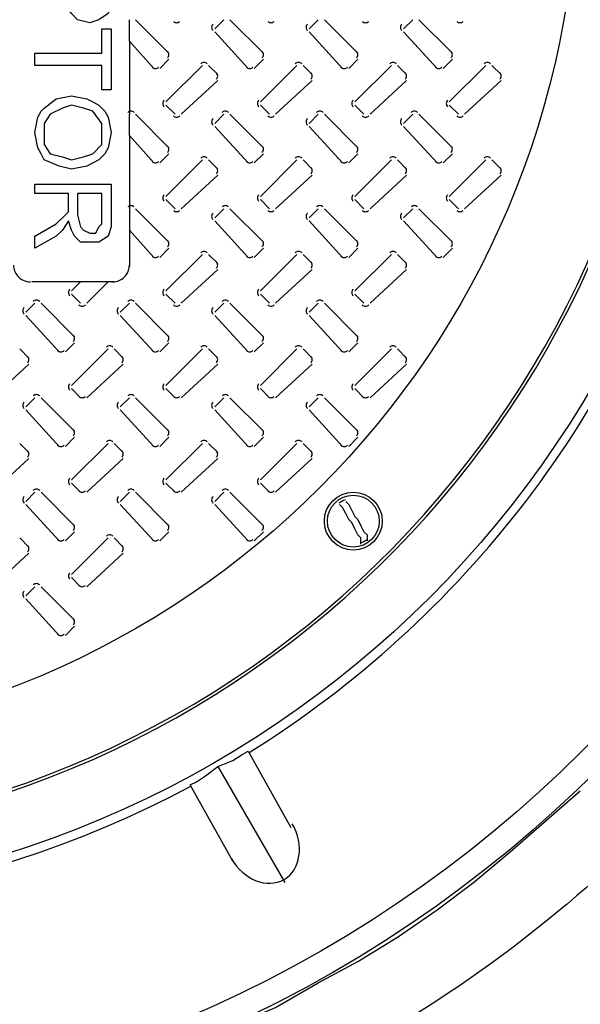
# Model space of a CAD drawing. Units: inches. Extents: x 7.8 to 31.4, y 10.7 to 25.2.
# Drawn here: x 21.8 to 22.3, y 21.5 to 22.2 of the extents above; entities that cross this region are included whole.
import ezdxf

# ---------------------------------------------------------------- set-up
doc = ezdxf.new("R2010")
doc.units = ezdxf.units.IN
doc.header["$MEASUREMENT"] = 0
doc.layers.add('PDF_object', color=7, linetype='Continuous')

msp = doc.modelspace()

# ---------------------------------------------------------------- linework, layer by layer
at = {"layer": 'PDF_object', "lineweight": 25}
for points in [[(21.89608, 22.21216), (21.88703, 22.21442), (21.8825, 22.21895), (21.87797, 22.22574), (21.87797, 22.23479), (21.87797, 22.24837)], [(21.91193, 22.23479), (21.91193, 22.22574), (21.90966, 22.21895), (21.90287, 22.21442), (21.89608, 22.21216)], [(21.92551, 22.21442), (21.92551, 22.21442)], [(21.92551, 22.19857), (21.92551, 22.21442)], [(21.95494, 22.18952), (21.93004, 22.21442)], [(21.99569, 22.21442), (21.9889, 22.20763)], [(22.02511, 22.18952), (22.00022, 22.21442)], [(22.06586, 22.21442), (22.05907, 22.20763)], [(22.09529, 22.18952), (22.07039, 22.21442)], [(22.13604, 22.21442), (22.12925, 22.20763)], [(22.16547, 22.18952), (22.14057, 22.21442)], [(21.9889, 22.20536), (22.0138, 22.1782)], [(22.05907, 22.20536), (22.08397, 22.1782)], [(22.12925, 22.20536), (22.15415, 22.1782)], [(21.92551, 22.19857), (21.94362, 22.1782)], [(21.92551, 22.19857), (21.92551, 22.14425)], [(21.94815, 22.1782), (21.95494, 22.18499)], [(22.01832, 22.1782), (22.02512, 22.18499)], [(22.0885, 22.1782), (22.09529, 22.18499)], [(22.15868, 22.1782), (22.16547, 22.18499)], [(21.97984, 22.18046), (21.95268, 22.1533)], [(21.99116, 22.17367), (21.98437, 22.18046)], [(22.05002, 22.18046), (22.02285, 22.1533)], [(22.06134, 22.17367), (22.05455, 22.18046)], [(22.12019, 22.18046), (22.09303, 22.1533)], [(22.13151, 22.17367), (22.12472, 22.18046)], [(22.19037, 22.18046), (22.16321, 22.1533)], [(22.20169, 22.17367), (22.1949, 22.18046)], [(21.96399, 22.14424), (21.99116, 22.16914)], [(22.03417, 22.14424), (22.06133, 22.16914)], [(22.10435, 22.14424), (22.13151, 22.16914)], [(22.17452, 22.14424), (22.20169, 22.16914)], [(21.91193, 22.13066), (21.90966, 22.11934), (21.9074, 22.11481), (21.90287, 22.11029), (21.89382, 22.10576), (21.8825, 22.1035), (21.87345, 22.10576), (21.86213, 22.11029), (21.85986, 22.11481), (21.8576, 22.11934), (21.85534, 22.13066), (21.8576, 22.14198), (21.85986, 22.1465), (21.86213, 22.14877), (21.87118, 22.15556), (21.8825, 22.15782)], [(21.8825, 22.15782), (21.89382, 22.15556), (21.89834, 22.1533), (21.90287, 22.15103), (21.9074, 22.14651), (21.90966, 22.14198), (21.91192, 22.13066)], [(21.8825, 22.15103), (21.87571, 22.14877), (21.86665, 22.14424), (21.86213, 22.13745), (21.86213, 22.13066)], [(21.86213, 22.13066), (21.86213, 22.12161), (21.86665, 22.11481), (21.87571, 22.11255), (21.8825, 22.11029), (21.89155, 22.11255), (21.89834, 22.11481), (21.90513, 22.12161), (21.90513, 22.13066), (21.90513, 22.13745), (21.89834, 22.1465), (21.89155, 22.14877), (21.8825, 22.15103)], [(21.95267, 22.15103), (21.95947, 22.14424)], [(22.02285, 22.15103), (22.02964, 22.14424)], [(22.09303, 22.15103), (22.09982, 22.14424)], [(22.16321, 22.15103), (22.17, 22.14424)], [(21.92551, 22.14424), (21.92551, 22.14424)], [(21.92551, 22.1284), (21.92551, 22.14424)], [(21.95494, 22.11934), (21.93004, 22.14424)], [(21.99569, 22.14424), (21.9889, 22.13745)], [(22.02511, 22.11934), (22.00022, 22.14424)], [(22.06586, 22.14424), (22.05907, 22.13745)], [(22.09529, 22.11934), (22.07039, 22.14424)], [(22.13604, 22.14424), (22.12925, 22.13745)], [(22.16547, 22.11934), (22.14057, 22.14424)], [(21.9889, 22.13519), (22.0138, 22.10802)], [(22.05907, 22.13519), (22.08397, 22.10802)], [(22.12925, 22.13519), (22.15415, 22.10802)], [(21.92551, 22.1284), (21.94362, 22.10802)], [(21.92551, 22.12839), (21.92551, 22.07407)], [(21.94815, 22.10802), (21.95494, 22.11481)], [(22.01832, 22.10802), (22.02512, 22.11481)], [(22.0885, 22.10802), (22.09529, 22.11481)], [(22.15868, 22.10802), (22.16547, 22.11481)], [(21.97984, 22.11028), (21.95268, 22.08312)], [(21.99116, 22.10349), (21.98437, 22.11028)], [(22.05002, 22.11028), (22.02285, 22.08312)], [(22.06134, 22.10349), (22.05455, 22.11028)], [(22.12019, 22.11028), (22.09303, 22.08312)], [(22.13151, 22.10349), (22.12472, 22.11028)], [(22.19037, 22.11028), (22.16321, 22.08312)], [(22.20169, 22.10349), (22.1949, 22.11028)], [(21.96399, 22.07407), (21.99116, 22.09896)], [(22.03417, 22.07407), (22.06133, 22.09896)], [(22.10435, 22.07407), (22.13151, 22.09896)], [(22.17452, 22.07407), (22.20169, 22.09896)], [(21.85533, 22.05369), (21.87118, 22.06275), (21.87797, 22.06954), (21.88023, 22.0718), (21.88023, 22.07633), (21.88023, 22.08538), (21.85533, 22.08538), (21.85533, 22.09217), (21.91192, 22.09217), (21.91192, 22.06954), (21.91192, 22.06048), (21.90966, 22.05369), (21.90287, 22.04916), (21.89608, 22.04916), (21.88929, 22.04916), (21.88476, 22.05369), (21.8825, 22.05822), (21.88023, 22.06501), (21.87571, 22.05822), (21.87118, 22.05369), (21.85533, 22.04464)], [(21.90514, 22.08538), (21.88703, 22.08538), (21.88703, 22.06954), (21.88929, 22.06048), (21.89155, 22.05822), (21.89608, 22.05596)], [(21.89608, 22.05596), (21.90061, 22.05596), (21.90287, 22.06048), (21.90514, 22.06275), (21.90514, 22.06727), (21.90514, 22.08538)], [(21.95267, 22.08086), (21.95947, 22.07407)], [(22.02285, 22.08086), (22.02964, 22.07407)], [(22.09303, 22.08086), (22.09982, 22.07407)], [(22.16321, 22.08086), (22.17, 22.07407)], [(21.92551, 22.07406), (21.92551, 22.05822)], [(21.95494, 22.04916), (21.93004, 22.07406)], [(21.99569, 22.07407), (21.9889, 22.06728)], [(22.02511, 22.04916), (22.00022, 22.07406)], [(22.06586, 22.07407), (22.05907, 22.06728)], [(22.09529, 22.04916), (22.07039, 22.07406)], [(22.13604, 22.07407), (22.12925, 22.06728)], [(22.16547, 22.04916), (22.14057, 22.07406)], [(21.9889, 22.06501), (22.0138, 22.03785)], [(22.05907, 22.06501), (22.08397, 22.03785)], [(22.12925, 22.06501), (22.15415, 22.03785)], [(21.85533, 22.04464), (21.85533, 22.05369)], [(21.92551, 22.05822), (21.94362, 22.03785)], [(21.92551, 22.05822), (21.92551, 22.03105)], [(21.94815, 22.03784), (21.95494, 22.04463)], [(21.97984, 22.04011), (21.95268, 22.01295)], [(21.99116, 22.03332), (21.98437, 22.04011)], [(22.01832, 22.03784), (22.02512, 22.04463)], [(22.05002, 22.04011), (22.02285, 22.01295)], [(22.06134, 22.03332), (22.05455, 22.04011)], [(22.0885, 22.03784), (22.09529, 22.04463)], [(22.12019, 22.04011), (22.09303, 22.01295)], [(22.13151, 22.03332), (22.12472, 22.04011)], [(22.15868, 22.03784), (22.16547, 22.04463)], [(21.96399, 22.00389), (21.99116, 22.02879)], [(22.03417, 22.00389), (22.06133, 22.02879)], [(22.10435, 22.00389), (22.13151, 22.02879)], [(21.88929, 22.01973), (21.85307, 22.01973)], [(21.89382, 22.00389), (21.90966, 22.01973), (21.88929, 22.01973), (21.8825, 22.01294)], [(21.91419, 22.01973), (21.90966, 22.01973)], [(21.8825, 22.01068), (21.88929, 22.00389)], [(21.95267, 22.01068), (21.95947, 22.00389)], [(22.02285, 22.01068), (22.02964, 22.00389)], [(22.09303, 22.01068), (22.09982, 22.00389)], [(21.85533, 22.00389), (21.84854, 21.9971)], [(21.88476, 21.97899), (21.85986, 22.00389)], [(21.92551, 22.00389), (21.91872, 21.9971)], [(21.95494, 21.97899), (21.93004, 22.00389)], [(21.99569, 22.00389), (21.9889, 21.9971)], [(22.02511, 21.97899), (22.00022, 22.00389)], [(22.06586, 22.00389), (22.05907, 21.9971)], [(22.09529, 21.97899), (22.07039, 22.00389)], [(21.84854, 21.99483), (21.87344, 21.96767)], [(21.91872, 21.99483), (21.94362, 21.96767)], [(21.9889, 21.99483), (22.0138, 21.96767)], [(22.05907, 21.99483), (22.08397, 21.96767)], [(21.87797, 21.96767), (21.88476, 21.97446)], [(21.94815, 21.96767), (21.95494, 21.97446)], [(22.01832, 21.96767), (22.02512, 21.97446)], [(22.0885, 21.96767), (22.09529, 21.97446)], [(21.8508, 21.96314), (21.84401, 21.96993)], [(21.90966, 21.96993), (21.8825, 21.94277)], [(21.92098, 21.96314), (21.91419, 21.96993)], [(21.97984, 21.96993), (21.95268, 21.94277)], [(21.99116, 21.96314), (21.98437, 21.96993)], [(22.05002, 21.96993), (22.02285, 21.94277)], [(22.06134, 21.96314), (22.05455, 21.96993)], [(22.12019, 21.96993), (22.09303, 21.94277)], [(22.13151, 21.96314), (22.12472, 21.96993)], [(21.82364, 21.93371), (21.8508, 21.95861)], [(21.89382, 21.93371), (21.92098, 21.95861)], [(21.96399, 21.93371), (21.99116, 21.95861)], [(22.03417, 21.93371), (22.06133, 21.95861)], [(22.10435, 21.93371), (22.13151, 21.95861)], [(21.8825, 21.9405), (21.88929, 21.93371)], [(21.95267, 21.9405), (21.95947, 21.93371)], [(22.02285, 21.9405), (22.02964, 21.93371)], [(22.09303, 21.9405), (22.09982, 21.93371)], [(21.85533, 21.93371), (21.84854, 21.92692)], [(21.88476, 21.90881), (21.85986, 21.93371)], [(21.92551, 21.93371), (21.91872, 21.92692)], [(21.95494, 21.90881), (21.93004, 21.93371)], [(21.99569, 21.93371), (21.9889, 21.92692)], [(22.02511, 21.90881), (22.00022, 21.93371)], [(22.06586, 21.93371), (22.05907, 21.92692)], [(22.09529, 21.90881), (22.07039, 21.93371)], [(21.84854, 21.92466), (21.87344, 21.89749)], [(21.91872, 21.92466), (21.94362, 21.89749)], [(21.9889, 21.92466), (22.0138, 21.89749)], [(22.05907, 21.92466), (22.08397, 21.89749)], [(21.8508, 21.89296), (21.84401, 21.89975)], [(21.87797, 21.89749), (21.88476, 21.90428)], [(21.90966, 21.89975), (21.8825, 21.87259)], [(21.92098, 21.89296), (21.91419, 21.89975)], [(21.94815, 21.89749), (21.95494, 21.90428)], [(21.97984, 21.89975), (21.95268, 21.87259)], [(21.99116, 21.89296), (21.98437, 21.89975)], [(22.01832, 21.89749), (22.02512, 21.90428)], [(22.05002, 21.89975), (22.02285, 21.87259)], [(22.06134, 21.89296), (22.05455, 21.89975)], [(22.0885, 21.89749), (22.09529, 21.90428)], [(21.82364, 21.86353), (21.8508, 21.88843)], [(21.89382, 21.86353), (21.92098, 21.88843)], [(21.96399, 21.86353), (21.99116, 21.88843)], [(22.03417, 21.86353), (22.06133, 21.88843)], [(21.8825, 21.87032), (21.88929, 21.86353)], [(21.95267, 21.87032), (21.95947, 21.86353)], [(22.02285, 21.87032), (22.02964, 21.86353)], [(21.85533, 21.86353), (21.84854, 21.85674)], [(21.88476, 21.83863), (21.85986, 21.86353)], [(21.92551, 21.86353), (21.91872, 21.85674)], [(21.95494, 21.83863), (21.93004, 21.86353)], [(21.99569, 21.86353), (21.9889, 21.85674)], [(22.02511, 21.83863), (22.00022, 21.86353)], [(22.08624, 21.85674), (22.0885, 21.85448), (22.09077, 21.84995), (22.09303, 21.84542), (22.09529, 21.84316), (22.09756, 21.83863), (22.09982, 21.83411), (22.10208, 21.83184), (22.10208, 21.82732)], [(21.84854, 21.85448), (21.87344, 21.82732)], [(21.91872, 21.85448), (21.94362, 21.82732)], [(21.9889, 21.85448), (22.0138, 21.82732)], [(22.09756, 21.82505), (22.09756, 21.82958), (22.09529, 21.83184), (22.09303, 21.83637), (22.09077, 21.8409), (22.0885, 21.84316), (22.08624, 21.84769), (22.08397, 21.85221), (22.08171, 21.85448)], [(22.08397, 21.84995), (22.08397, 21.84995)], [(21.87797, 21.82731), (21.88476, 21.8341)], [(21.94815, 21.82731), (21.95494, 21.8341)], [(22.01832, 21.82731), (22.02512, 21.8341)], [(21.8508, 21.82279), (21.84401, 21.82958)], [(21.90966, 21.82958), (21.8825, 21.80241)], [(21.92098, 21.82279), (21.91419, 21.82958)], [(21.82364, 21.79336), (21.8508, 21.81826)], [(21.89382, 21.79336), (21.92098, 21.81826)], [(21.8825, 21.80015), (21.88929, 21.79336)], [(21.85533, 21.79336), (21.84854, 21.78657)], [(21.88476, 21.76846), (21.85986, 21.79335)], [(21.84854, 21.7843), (21.87344, 21.75714)], [(21.87797, 21.75714), (21.88476, 21.76393)], [(21.97079, 21.64621), (21.97531, 21.64848), (21.9821, 21.653), (21.99116, 21.65979), (22.00248, 21.66432), (22.00927, 21.66885), (22.01379, 21.67111)], [(22.0138, 21.67111), (22.04549, 21.61452)], [(21.99116, 21.65979), (22.04096, 21.57378)], [(22.00248, 21.58962), (21.97079, 21.64621)], [(21.6584, 21.37004), (21.66519, 21.37683), (21.66745, 21.37909), (21.67424, 21.37909), (21.6833, 21.38136), (21.69688, 21.38362), (21.71272, 21.38588), (21.73083, 21.38815), (21.77157, 21.39494), (21.83948, 21.40852), (21.87343, 21.41757), (21.90512, 21.42889), (21.93908, 21.44021), (21.97077, 21.45153), (22.00246, 21.46737), (22.03415, 21.48095), (22.06584, 21.49906), (22.09526, 21.51491), (22.12469, 21.53301), (22.15412, 21.55339), (22.18128, 21.57376), (22.20844, 21.59639), (22.2605, 21.64166)]]:
    msp.add_lwpolyline(points, dxfattribs=at)
msp.add_lwpolyline([(21.90514, 22.16235), (21.90514, 22.18046), (21.85534, 22.18046), (21.85534, 22.18952), (21.90514, 22.18952), (21.90514, 22.20762), (21.91193, 22.20762), (21.91193, 22.16235)], close=True, dxfattribs=at)
for points in [[(22.01452, 21.67026, 0.182022), (22.34657, 22.1035), (22.34657, 22.10802), (22.34883, 22.11708), (22.3511, 22.12839), (22.35563, 22.13971), (22.35563, 22.1465), (22.35789, 22.15103), (22.42127, 22.13519)], [(21.83949, 22.03218, 0.178017), (21.84245, 22.02412, 0.219893), (21.85194, 22.01973)], [(22.29903, 21.17538), (22.29902, 21.60093, -0.14808), (21.78065, 21.33833), (21.78065, 20.91278), (22.63627, 20.91278)]]:
    msp.add_lwpolyline(points, format="xyb", dxfattribs=at)
for centre, radius in [((21.60524, 22.32874), 0.9473), ((21.60524, 22.32874), 0.92919), ((21.60523, 22.32874), 0.76848), ((21.60522, 22.32874), 0.65304), ((22.0919, 21.84203), 0.0215), ((22.0919, 21.84203), 0.01924), ((22.0919, 21.84203), 0.01924)]:
    msp.add_circle(centre, radius, dxfattribs=at)
for centre, radius, start, end in [((21.60518, 22.32878), 0.72547, 93.22993, 86.76998), ((21.60519, 22.32878), 0.72321, 93.33988, 86.66013), ((21.9606, 22.21555), 0.00339, 224.97911, 315.02089), ((21.99002, 22.20876), 0.00339, 134.97911, 225.02089), ((22.03077, 22.21555), 0.00339, 224.97911, 315.02089), ((22.0602, 22.20876), 0.00339, 134.97911, 225.02089), ((22.10095, 22.21555), 0.00339, 224.97911, 315.02089), ((22.13038, 22.20876), 0.00339, 134.97911, 225.02089), ((22.17113, 22.21555), 0.00339, 224.97911, 315.02089), ((21.95155, 22.18838), 0.00339, 314.97911, 45.02089), ((22.02172, 22.18838), 0.00339, 314.97911, 45.02089), ((22.0919, 22.18838), 0.00339, 314.97911, 45.02089), ((22.16208, 22.18838), 0.00339, 314.97911, 45.02089), ((21.94475, 22.18159), 0.00339, 224.97911, 315.02089), ((21.98097, 22.17933), 0.00339, 44.97911, 135.02089), ((22.01493, 22.18159), 0.00339, 224.97911, 315.02089), ((22.05115, 22.17933), 0.00339, 44.97911, 135.02089), ((22.0851, 22.18159), 0.00339, 224.97911, 315.02089), ((22.12133, 22.17933), 0.00339, 44.97911, 135.02089), ((22.15528, 22.18159), 0.00339, 224.97911, 315.02089), ((22.1915, 22.17933), 0.00339, 44.97911, 135.02089), ((21.98777, 22.17254), 0.00339, 314.97911, 45.02089), ((22.05794, 22.17254), 0.00339, 314.97911, 45.02089), ((22.12812, 22.17254), 0.00339, 314.97911, 45.02089), ((22.1983, 22.17254), 0.00339, 314.97911, 45.02089), ((21.9538, 22.15217), 0.00339, 134.97911, 225.02089), ((22.02398, 22.15217), 0.00339, 134.97911, 225.02089), ((22.09416, 22.15217), 0.00339, 134.97911, 225.02089), ((22.16433, 22.15217), 0.00339, 134.97911, 225.02089), ((21.92664, 22.14311), 0.00339, 44.97911, 135.02089), ((21.9606, 22.14537), 0.00339, 224.97911, 315.02089), ((21.99002, 22.13858), 0.00339, 134.97911, 225.02089), ((21.99682, 22.14311), 0.00339, 44.97911, 135.02089), ((22.03077, 22.14537), 0.00339, 224.97911, 315.02089), ((22.0602, 22.13858), 0.00339, 134.97911, 225.02089), ((22.067, 22.14311), 0.00339, 44.97911, 135.02089), ((22.10095, 22.14537), 0.00339, 224.97911, 315.02089), ((22.13038, 22.13858), 0.00339, 134.97911, 225.02089), ((22.13717, 22.14311), 0.00339, 44.97911, 135.02089), ((22.17113, 22.14537), 0.00339, 224.97911, 315.02089), ((21.95155, 22.11821), 0.00339, 314.97911, 45.02089), ((22.02172, 22.11821), 0.00339, 314.97911, 45.02089), ((22.0919, 22.11821), 0.00339, 314.97911, 45.02089), ((22.16208, 22.11821), 0.00339, 314.97911, 45.02089), ((21.98097, 22.10916), 0.00339, 44.97911, 135.02089), ((22.05115, 22.10916), 0.00339, 44.97911, 135.02089), ((22.12133, 22.10916), 0.00339, 44.97911, 135.02089), ((22.1915, 22.10916), 0.00339, 44.97911, 135.02089), ((21.94475, 22.11141), 0.00339, 224.97911, 315.02089), ((21.98777, 22.10236), 0.00339, 314.97911, 45.02089), ((22.01493, 22.11141), 0.00339, 224.97911, 315.02089), ((22.05794, 22.10236), 0.00339, 314.97911, 45.02089), ((22.0851, 22.11141), 0.00339, 224.97911, 315.02089), ((22.12812, 22.10236), 0.00339, 314.97911, 45.02089), ((22.15528, 22.11141), 0.00339, 224.97911, 315.02089), ((22.1983, 22.10236), 0.00339, 314.97911, 45.02089), ((21.9538, 22.08199), 0.00339, 134.97911, 225.02089), ((22.02398, 22.08199), 0.00339, 134.97911, 225.02089), ((22.09416, 22.08199), 0.00339, 134.97911, 225.02089), ((22.16433, 22.08199), 0.00339, 134.97911, 225.02089), ((21.92664, 22.07294), 0.00339, 44.97911, 135.02089), ((21.99682, 22.07294), 0.00339, 44.97911, 135.02089), ((22.067, 22.07294), 0.00339, 44.97911, 135.02089), ((22.13717, 22.07294), 0.00339, 44.97911, 135.02089), ((21.9606, 22.07519), 0.00339, 224.97911, 315.02089), ((21.99002, 22.06841), 0.00339, 134.97911, 225.02089), ((22.03077, 22.07519), 0.00339, 224.97911, 315.02089), ((22.0602, 22.06841), 0.00339, 134.97911, 225.02089), ((22.10095, 22.07519), 0.00339, 224.97911, 315.02089), ((22.13038, 22.06841), 0.00339, 134.97911, 225.02089), ((22.17113, 22.07519), 0.00339, 224.97911, 315.02089), ((21.95155, 22.04803), 0.00339, 314.97911, 45.02089), ((22.02172, 22.04803), 0.00339, 314.97911, 45.02089), ((22.0919, 22.04803), 0.00339, 314.97911, 45.02089), ((22.16208, 22.04803), 0.00339, 314.97911, 45.02089), ((21.94475, 22.04124), 0.00339, 224.97911, 315.02089), ((21.98097, 22.03898), 0.00339, 44.97911, 135.02089), ((22.01493, 22.04124), 0.00339, 224.97911, 315.02089), ((22.05115, 22.03898), 0.00339, 44.97911, 135.02089), ((22.0851, 22.04124), 0.00339, 224.97911, 315.02089), ((22.12133, 22.03898), 0.00339, 44.97911, 135.02089), ((22.15528, 22.04124), 0.00339, 224.97911, 315.02089), ((21.91306, 22.03218), 0.01245, 269.99421, 0.00579), ((21.98777, 22.03218), 0.00339, 314.97911, 45.02089), ((22.05794, 22.03218), 0.00339, 314.97911, 45.02089), ((22.12812, 22.03218), 0.00339, 314.97911, 45.02089), ((21.88363, 22.01181), 0.00339, 134.97911, 225.02089), ((21.9538, 22.01181), 0.00339, 134.97911, 225.02089), ((22.02398, 22.01181), 0.00339, 134.97911, 225.02089), ((22.09416, 22.01181), 0.00339, 134.97911, 225.02089), ((21.85647, 22.00276), 0.00339, 44.97911, 135.02089), ((21.89042, 22.00502), 0.00339, 224.97911, 315.02089), ((21.92664, 22.00276), 0.00339, 44.97911, 135.02089), ((21.9606, 22.00502), 0.00339, 224.97911, 315.02089), ((21.99682, 22.00276), 0.00339, 44.97911, 135.02089), ((22.03077, 22.00502), 0.00339, 224.97911, 315.02089), ((22.067, 22.00276), 0.00339, 44.97911, 135.02089), ((22.10095, 22.00502), 0.00339, 224.97911, 315.02089), ((21.84967, 21.99823), 0.00339, 134.97911, 225.02089), ((21.91985, 21.99823), 0.00339, 134.97911, 225.02089), ((21.99002, 21.99823), 0.00339, 134.97911, 225.02089), ((22.0602, 21.99823), 0.00339, 134.97911, 225.02089), ((21.88137, 21.97785), 0.00339, 314.97911, 45.02089), ((21.95155, 21.97785), 0.00339, 314.97911, 45.02089), ((22.02172, 21.97785), 0.00339, 314.97911, 45.02089), ((22.0919, 21.97785), 0.00339, 314.97911, 45.02089), ((21.87457, 21.97106), 0.00339, 224.97911, 315.02089), ((21.9108, 21.9688), 0.00339, 44.97911, 135.02089), ((21.94475, 21.97106), 0.00339, 224.97911, 315.02089), ((21.98097, 21.9688), 0.00339, 44.97911, 135.02089), ((22.01493, 21.97106), 0.00339, 224.97911, 315.02089), ((22.05115, 21.9688), 0.00339, 44.97911, 135.02089), ((22.0851, 21.97106), 0.00339, 224.97911, 315.02089), ((22.12133, 21.9688), 0.00339, 44.97911, 135.02089), ((21.84741, 21.96201), 0.00339, 314.97911, 45.02089), ((21.91759, 21.96201), 0.00339, 314.97911, 45.02089), ((21.98777, 21.96201), 0.00339, 314.97911, 45.02089), ((22.05794, 21.96201), 0.00339, 314.97911, 45.02089), ((22.12812, 21.96201), 0.00339, 314.97911, 45.02089), ((21.88363, 21.94163), 0.00339, 134.97911, 225.02089), ((21.9538, 21.94163), 0.00339, 134.97911, 225.02089), ((22.02398, 21.94163), 0.00339, 134.97911, 225.02089), ((22.09416, 21.94163), 0.00339, 134.97911, 225.02089), ((21.85647, 21.93258), 0.00339, 44.97911, 135.02089), ((21.92664, 21.93258), 0.00339, 44.97911, 135.02089), ((21.99682, 21.93258), 0.00339, 44.97911, 135.02089), ((22.067, 21.93258), 0.00339, 44.97911, 135.02089), ((21.84967, 21.92805), 0.00339, 134.97911, 225.02089), ((21.89042, 21.9371), 0.00339, 224.97911, 315.02089), ((21.91985, 21.92805), 0.00339, 134.97911, 225.02089), ((21.9606, 21.9371), 0.00339, 224.97911, 315.02089), ((21.99002, 21.92805), 0.00339, 134.97911, 225.02089), ((22.03077, 21.9371), 0.00339, 224.97911, 315.02089), ((22.0602, 21.92805), 0.00339, 134.97911, 225.02089), ((22.10095, 21.9371), 0.00339, 224.97911, 315.02089), ((21.88137, 21.90768), 0.00339, 314.97911, 45.02089), ((21.95155, 21.90768), 0.00339, 314.97911, 45.02089), ((22.02172, 21.90768), 0.00339, 314.97911, 45.02089), ((22.0919, 21.90768), 0.00339, 314.97911, 45.02089), ((21.9108, 21.89862), 0.00339, 44.97911, 135.02089), ((21.98097, 21.89862), 0.00339, 44.97911, 135.02089), ((22.05115, 21.89862), 0.00339, 44.97911, 135.02089), ((21.84741, 21.89183), 0.00339, 314.97911, 45.02089), ((21.87457, 21.90088), 0.00339, 224.97911, 315.02089), ((21.91759, 21.89183), 0.00339, 314.97911, 45.02089), ((21.94475, 21.90088), 0.00339, 224.97911, 315.02089), ((21.98777, 21.89183), 0.00339, 314.97911, 45.02089), ((22.01493, 21.90088), 0.00339, 224.97911, 315.02089), ((22.05794, 21.89183), 0.00339, 314.97911, 45.02089), ((22.0851, 21.90088), 0.00339, 224.97911, 315.02089), ((21.88363, 21.87146), 0.00339, 134.97911, 225.02089), ((21.9538, 21.87146), 0.00339, 134.97911, 225.02089), ((22.02398, 21.87146), 0.00339, 134.97911, 225.02089), ((21.85647, 21.8624), 0.00339, 44.97911, 135.02089), ((21.89042, 21.86693), 0.00339, 224.97911, 315.02089), ((21.92664, 21.8624), 0.00339, 44.97911, 135.02089), ((21.9606, 21.86693), 0.00339, 224.97911, 315.02089), ((21.99682, 21.8624), 0.00339, 44.97911, 135.02089), ((22.03077, 21.86693), 0.00339, 224.97911, 315.02089), ((21.84967, 21.85788), 0.00339, 134.97911, 225.02089), ((21.91985, 21.85788), 0.00339, 134.97911, 225.02089), ((21.99002, 21.85788), 0.00339, 134.97911, 225.02089), ((22.0919, 21.84202), 0.01699, 111.34777, 128.62736), ((21.88137, 21.8375), 0.00339, 314.97911, 45.02089), ((21.95155, 21.8375), 0.00339, 314.97911, 45.02089), ((22.02172, 21.8375), 0.00339, 314.97911, 45.02089), ((21.87457, 21.83071), 0.00339, 224.97911, 315.02089), ((21.9108, 21.82845), 0.00339, 44.97911, 135.02089), ((21.94475, 21.83071), 0.00339, 224.97911, 315.02089), ((22.01493, 21.83071), 0.00339, 224.97911, 315.02089), ((22.09189, 21.84204), 0.01699, 291.34777, 308.62736), ((21.84741, 21.82165), 0.00339, 314.97911, 45.02089), ((21.91759, 21.82165), 0.00339, 314.97911, 45.02089), ((21.88363, 21.80128), 0.00339, 134.97911, 225.02089), ((21.84967, 21.7877), 0.00339, 134.97911, 225.02089), ((21.85647, 21.79223), 0.00339, 44.97911, 135.02089), ((21.89042, 21.79675), 0.00339, 224.97911, 315.02089), ((21.88137, 21.76732), 0.00339, 314.97911, 45.02089), ((21.87457, 21.76053), 0.00339, 224.97911, 315.02089), ((21.60518, 22.32867), 0.77527, 256.86599, 298.13041)]:
    msp.add_arc(centre, radius, start, end, dxfattribs=at)
for points in [[(22.0404, 21.5759), (22.05285, 21.58309), (22.05559, 21.60165), (22.04653, 21.61735)], [(22.00144, 21.59132), (22.0105, 21.57562), (22.02795, 21.56872), (22.0404, 21.5759)]]:
    msp.add_open_spline(points, degree=3, dxfattribs=at)

doc.saveas('drawing.dxf')
